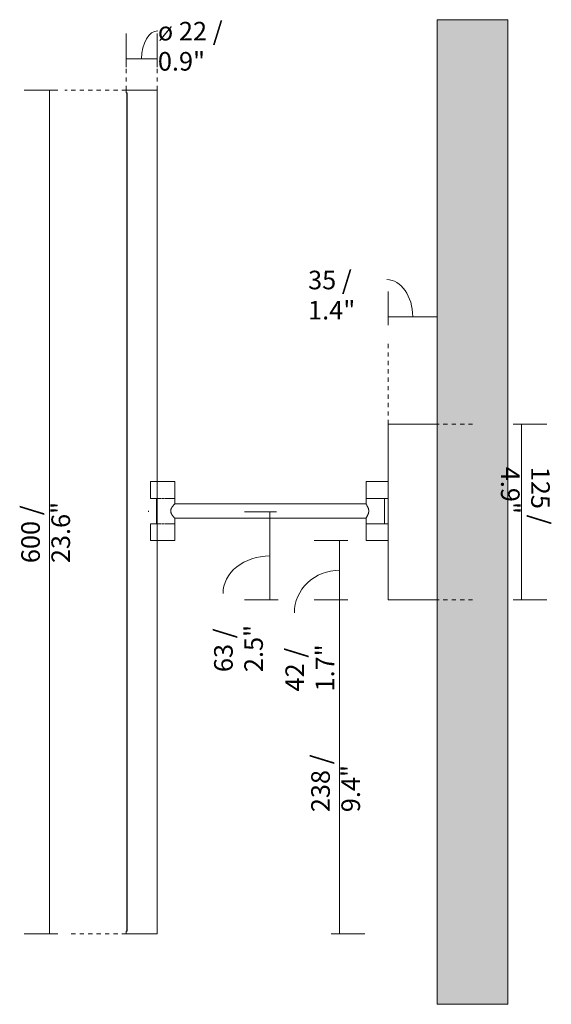
# Model space of a CAD drawing. Units: millimetres. Extents: x -6929 to -4156, y 68 to 6929.
# Drawn here: x -6168 to -5790, y 6229 to 6929 of the extents above; entities that cross this region are included whole.
import ezdxf

# ---------------------------------------------------------------- set-up
doc = ezdxf.new("R2010")
doc.units = ezdxf.units.MM
doc.linetypes.add('Dash', pattern=[6, 3, -3])
doc.linetypes.add('Hidden', pattern=[7.14375, 4.7625, -2.38125])
doc.layers.add('A-ANNO-DIMS', color=7, linetype='Dash', lineweight=9, true_color=0xd2d2d2)
for name, color, linetype, lineweight in [('A-ANNO-DIMS-6', 7, 'Continuous', 9), ('A-WALL', 7, 'Continuous', 9), ('E-LITE-EQPM', 7, 'Continuous', 20)]:
    doc.layers.add(name, color=color, linetype=linetype, lineweight=lineweight)
doc.styles.add('Arial Narrow', font='ARIALN.TTF', dxfattribs={"height": 13.2})
doc.dimstyles.new('FARO_-_2_2mm_Arial_Narrow_mm_Inch_Left', dxfattribs={"dimscale": 304.8, "dimtxt": 13.509289, "dimasz": 0, "dimexe": 0.059055, "dimexo": 0.0625, "dimgap": 0.009843, "dimtad": 1, "dimdec": 0, "dimzin": 0, "dimdsep": 46, "dimtxsty": 'Arial Narrow', "dimblk1": 'NONE', "dimblk2": 'NONE', "dimsah": 1, "dimcen": 0.09, "dimadec": 0, "dimazin": 0, "dimtfac": 1, "dimtdec": 4, "dimtix": 1, "dimtmove": 0, "dimatfit": 3, "dimfxl": 0.019685, "dimfxlon": 1, "dimtvp": 1, "dimtolj": 1, "dimtzin": 0, "dimarcsym": 2})
doc.dimstyles.new('FARO_-_2_2mm_Arial_Narrow_mm_Inch_Left_1', dxfattribs={"dimscale": 304.8, "dimtxt": 13.509289, "dimasz": 0, "dimexe": 0.059055, "dimexo": 0.0625, "dimgap": 0.009843, "dimtad": 1, "dimdec": 0, "dimzin": 0, "dimdsep": 46, "dimtxsty": 'Arial Narrow', "dimblk1": 'NONE', "dimblk2": 'NONE', "dimsah": 1, "dimcen": 0.09, "dimadec": 0, "dimazin": 0, "dimtfac": 1, "dimtdec": 4, "dimtix": 1, "dimtmove": 1, "dimatfit": 3, "dimfxl": 0.019685, "dimfxlon": 1, "dimtvp": 1, "dimtolj": 1, "dimtzin": 0, "dimarcsym": 2})
doc.dimstyles.new('FARO_-_2_2mm_Arial_Narrow_mm_Inch_Left_2', dxfattribs={"dimscale": 304.8, "dimtxt": 13.509289, "dimasz": 0, "dimexe": 0.059055, "dimexo": 0.0625, "dimgap": 0.009843, "dimtad": 1, "dimdec": 0, "dimzin": 0, "dimdsep": 46, "dimtxsty": 'Arial Narrow', "dimblk1": 'NONE', "dimblk2": 'NONE', "dimsah": 1, "dimcen": 0.09, "dimadec": 0, "dimazin": 0, "dimtfac": 1, "dimtdec": 4, "dimtix": 1, "dimtmove": 1, "dimatfit": 3, "dimfxl": 0.019685, "dimfxlon": 1, "dimtvp": 1, "dimtolj": 1, "dimtzin": 0, "dimarcsym": 2})
doc.dimstyles.new('FARO_-_2_2mm_Arial_Narrow_mm_Inch_Right', dxfattribs={"dimscale": 304.8, "dimtxt": 13.509289, "dimasz": 0, "dimexe": 0.059055, "dimexo": 0.0625, "dimgap": 0.009843, "dimtad": 1, "dimdec": 0, "dimzin": 0, "dimdsep": 46, "dimtxsty": 'Arial Narrow', "dimblk1": 'NONE', "dimblk2": 'NONE', "dimsah": 1, "dimcen": 0.09, "dimadec": 0, "dimazin": 0, "dimtfac": 1, "dimtdec": 4, "dimtix": 1, "dimtmove": 0, "dimatfit": 3, "dimfxl": 0.019685, "dimfxlon": 1, "dimtvp": 1, "dimtolj": 1, "dimtzin": 0, "dimarcsym": 2})

# ---------------------------------------------------------------- blocks, each defined once
blk = doc.blocks.new('61085 - 61085 MAGRITTE-3 LED Old Gold picture wall light 12W-545916-Planta_PDF')
at = {"layer": 'E-LITE-EQPM'}
for p, q in [((-3490.07, 6879.5), (-3490.07, 6877.5)), ((-3490.04, 6879.5), (-3489.28, 6879.5)), ((-3489.28, 6877.5), (-3490.04, 6877.5)), ((-3489.68, 6877.5), (-3489.68, 6281.5)), ((-3489.28, 6879.5), (-3468.07, 6879.5)), ((-3489.28, 6877.5), (-3489.28, 6281.5)), ((-3468.07, 6279.5), (-3468.07, 6879.5)), ((-3303.96, 6517), (-3303.96, 6642)), ((-3302.96, 6642), (-3303.96, 6642)), ((-3268.96, 6642), (-3302.96, 6642)), ((-3472.83, 6601.2), (-3464.72, 6601.2)), ((-3472.83, 6589.2), (-3472.83, 6601.2)), ((-3464.72, 6601.2), (-3455.44, 6601.2)), ((-3455.42, 6589.2), (-3455.42, 6601.2)), ((-3319.46, 6601.2), (-3319.46, 6589.2)), ((-3319.46, 6601.2), (-3312.96, 6601.2)), ((-3312.96, 6601.2), (-3304.46, 6601.2)), ((-3304.46, 6601.2), (-3303.96, 6601.2)), ((-3472.83, 6589.2), (-3465.18, 6589.2)), ((-3468.43, 6589.2), (-3468.43, 6571.2)), ((-3464.74, 6589.2), (-3463.12, 6589.2)), ((-3462.63, 6589.2), (-3461.93, 6589.2)), ((-3461.93, 6589.2), (-3461.63, 6589.2)), ((-3461.41, 6589.2), (-3459.97, 6589.2)), ((-3460.02, 6589.2), (-3459.76, 6589.2)), ((-3459.74, 6589.2), (-3458.44, 6589.2)), ((-3458.44, 6589.2), (-3457.5, 6589.2)), ((-3457.52, 6589.2), (-3457.15, 6589.2)), ((-3457.15, 6589.2), (-3456.61, 6589.2)), ((-3456.62, 6589.2), (-3456.18, 6589.2)), ((-3456.18, 6589.2), (-3455.81, 6589.2)), ((-3455.82, 6589.2), (-3455.65, 6589.2)), ((-3455.61, 6589.2), (-3455.42, 6589.2)), ((-3455.48, 6589.2), (-3455.43, 6589.2)), ((-3455.43, 6585.12), (-3455.43, 6589.2)), ((-3319.46, 6589.2), (-3319.46, 6585.12)), ((-3319.46, 6589.2), (-3312.96, 6589.2)), ((-3319.46, 6589.2), (-3312.96, 6589.2)), ((-3312.96, 6589.2), (-3304.46, 6589.2)), ((-3306.46, 6571.2), (-3306.46, 6589.2)), ((-3304.46, 6589.2), (-3303.96, 6589.2)), ((-3319.42, 6585.19), (-3455.47, 6585.19)), ((-3455.47, 6575.19), (-3319.42, 6575.19)), ((-3455.43, 6571.2), (-3455.43, 6575.26)), ((-3319.46, 6575.26), (-3319.46, 6571.2)), ((-3465.18, 6571.2), (-3472.83, 6571.2)), ((-3472.83, 6559.2), (-3472.83, 6571.2)), ((-3463.12, 6571.2), (-3464.74, 6571.2)), ((-3461.93, 6571.2), (-3462.63, 6571.2)), ((-3461.63, 6571.2), (-3461.93, 6571.2)), ((-3459.97, 6571.2), (-3461.41, 6571.2)), ((-3459.76, 6571.2), (-3460.02, 6571.2)), ((-3458.44, 6571.2), (-3459.74, 6571.2)), ((-3457.5, 6571.2), (-3458.44, 6571.2)), ((-3457.15, 6571.2), (-3457.52, 6571.2)), ((-3456.61, 6571.2), (-3457.15, 6571.2)), ((-3456.18, 6571.2), (-3456.62, 6571.2)), ((-3455.81, 6571.2), (-3456.18, 6571.2)), ((-3455.65, 6571.2), (-3455.82, 6571.2)), ((-3455.42, 6571.2), (-3455.61, 6571.2)), ((-3455.43, 6571.2), (-3455.48, 6571.2)), ((-3455.42, 6559.2), (-3455.42, 6571.2)), ((-3312.96, 6571.2), (-3319.46, 6571.2)), ((-3319.46, 6571.2), (-3319.46, 6559.2)), ((-3312.96, 6571.2), (-3319.46, 6571.2)), ((-3304.46, 6571.2), (-3312.96, 6571.2)), ((-3303.96, 6571.2), (-3304.46, 6571.2)), ((-3464.72, 6559.2), (-3472.83, 6559.2)), ((-3455.44, 6559.2), (-3464.72, 6559.2)), ((-3312.96, 6559.2), (-3319.46, 6559.2)), ((-3304.46, 6559.2), (-3312.96, 6559.2)), ((-3303.96, 6559.2), (-3304.46, 6559.2)), ((-3302.96, 6517), (-3303.96, 6517)), ((-3268.96, 6517), (-3302.96, 6517)), ((-3490.07, 6281.5), (-3490.07, 6279.5)), ((-3490.04, 6281.5), (-3489.28, 6281.5)), ((-3489.28, 6279.5), (-3490.04, 6279.5)), ((-3468.07, 6279.5), (-3489.28, 6279.5))]:
    blk.add_line(p, q, dxfattribs=at)
for points in [[(-3455.47, 6585.19), (-3455.51, 6585.18), (-3455.6, 6585.13), (-3455.77, 6585), (-3455.97, 6584.82), (-3456.29, 6584.5), (-3456.71, 6584), (-3457.1, 6583.51), (-3457.36, 6583.12), (-3457.5, 6582.89), (-3457.61, 6582.71), (-3457.71, 6582.53), (-3457.84, 6582.27), (-3458, 6581.94), (-3458.17, 6581.52), (-3458.27, 6581.17), (-3458.32, 6580.88), (-3458.36, 6580.58), (-3458.38, 6580.19), (-3458.36, 6579.8), (-3458.32, 6579.5), (-3458.27, 6579.21), (-3458.17, 6578.85), (-3458, 6578.44), (-3457.84, 6578.1), (-3457.71, 6577.85), (-3457.61, 6577.66), (-3457.5, 6577.49), (-3457.36, 6577.25), (-3457.09, 6576.87), (-3456.71, 6576.38), (-3456.28, 6575.87), (-3455.97, 6575.55), (-3455.77, 6575.38), (-3455.6, 6575.24), (-3455.51, 6575.2), (-3455.47, 6575.19)], [(-3319.42, 6575.19), (-3319.45, 6575.2), (-3319.47, 6575.24), (-3319.44, 6575.38), (-3319.36, 6575.55), (-3319.21, 6575.87), (-3318.94, 6576.38), (-3318.67, 6576.87), (-3318.48, 6577.25), (-3318.37, 6577.49), (-3318.29, 6577.66), (-3318.21, 6577.85), (-3318.11, 6578.1), (-3317.98, 6578.44), (-3317.85, 6578.85), (-3317.77, 6579.21), (-3317.73, 6579.5), (-3317.69, 6579.8), (-3317.68, 6580.19), (-3317.69, 6580.58), (-3317.72, 6580.88), (-3317.77, 6581.17), (-3317.85, 6581.52), (-3317.98, 6581.94), (-3318.11, 6582.27), (-3318.21, 6582.53), (-3318.29, 6582.71), (-3318.37, 6582.89), (-3318.48, 6583.12), (-3318.67, 6583.51), (-3318.94, 6584), (-3319.21, 6584.5), (-3319.36, 6584.82), (-3319.44, 6585), (-3319.47, 6585.13), (-3319.45, 6585.18), (-3319.42, 6585.19)]]:
    blk.add_open_spline(points, degree=3, knots=[-1, -1, -1, -1, -0.944444, -0.916667, -0.888889, -0.833333, -0.777778, -0.722222, -0.694444, -0.680556, -0.666667, -0.652778, -0.638889, -0.611111, -0.583333, -0.555556, -0.541667, -0.527778, -0.5, -0.472222, -0.458333, -0.444444, -0.416667, -0.388889, -0.361111, -0.347222, -0.333333, -0.319444, -0.305556, -0.277778, -0.222222, -0.166667, -0.111111, -0.083333, -0.055556, 0, 0, 0, 0], dxfattribs=at)
blk = doc.blocks.new('DIMBLOCK3-Planta_PDF')
at = {"layer": 'A-ANNO-DIMS-6', "color": 251, "true_color": 0x5b5b5b, "transparency": 16777216}
for p, q in [((-6140.72, 6879.5), (-6164.72, 6879.5)), ((-6146.72, 6879.5), (-6146.72, 6279.5)), ((-6146.72, 6879.5), (-6140.72, 6879.5)), ((-6140.72, 6279.5), (-6164.72, 6279.5)), ((-6146.72, 6279.5), (-6140.72, 6279.5))]:
    blk.add_line(p, q, dxfattribs=at)
at = {"layer": 'A-ANNO-DIMS-6', "color": 0, "transparency": 16777216, "insert": (-6166.78, 6543.15), "char_height": 13.2, "width": 87.2314, "attachment_point": 1, "rotation": 90, "line_spacing_factor": 0.974696, "style": 'Arial Narrow'}
blk.add_mtext('600 / 23.6"', dxfattribs=at)
blk = doc.blocks.new('_None')
blk = doc.blocks.new('DIMBLOCK4-Planta_PDF')
at = {"layer": 'A-ANNO-DIMS-6', "color": 251, "true_color": 0x5b5b5b, "transparency": 16777216}
for p, q in [((-5817.29, 6642), (-5793.29, 6642)), ((-5811.29, 6642), (-5817.29, 6642)), ((-5811.29, 6517), (-5811.29, 6642)), ((-5817.29, 6517), (-5793.29, 6517)), ((-5811.29, 6517), (-5817.29, 6517))]:
    blk.add_line(p, q, dxfattribs=at)
at = {"layer": 'A-ANNO-DIMS-6', "color": 0, "transparency": 16777216, "insert": (-5791.23, 6611.66), "char_height": 13.2, "width": 77.1959, "attachment_point": 1, "rotation": 270, "line_spacing_factor": 0.974696, "style": 'Arial Narrow'}
blk.add_mtext('125 / 4.9"', dxfattribs=at)
blk = doc.blocks.new('DIMBLOCK5-Planta_PDF')
at = {"layer": 'A-ANNO-DIMS-6', "color": 251, "true_color": 0x5b5b5b, "transparency": 16777216}
for p, q in [((-5906.12, 6712.29), (-5906.12, 6736.29)), ((-5871.12, 6718.12), (-5871.12, 6736.29)), ((-5906.12, 6718.29), (-5871.12, 6718.29)), ((-5906.12, 6718.29), (-5906.12, 6712.29)), ((-5871.12, 6718.29), (-5871.12, 6712.29))]:
    blk.add_line(p, q, dxfattribs=at)
blk.add_ellipse((-5907, 6718.29), major_axis=(0, 26.4), ratio=0.696372, start_param=4.712389, end_param=6.283185, dxfattribs=at)
at = {"layer": 'A-ANNO-DIMS-6', "color": 0, "transparency": 16777216, "insert": (-5962.97, 6751.02), "char_height": 13.2, "width": 67.1605, "attachment_point": 1, "line_spacing_factor": 0.974696, "style": 'Arial Narrow'}
blk.add_mtext('35 / 1.4"', dxfattribs=at)
blk = doc.blocks.new('DIMBLOCK6-Planta_PDF')
at = {"layer": 'A-ANNO-DIMS-6', "color": 251, "true_color": 0x5b5b5b, "transparency": 16777216}
for p, q in [((-5934.66, 6559.2), (-5958.66, 6559.2)), ((-5940.66, 6517), (-5940.66, 6559.2)), ((-5940.66, 6559.2), (-5934.66, 6559.2)), ((-5934.66, 6517), (-5958.66, 6517)), ((-5940.66, 6517), (-5934.66, 6517))]:
    blk.add_line(p, q, dxfattribs=at)
blk.add_ellipse((-5940.66, 6507.87), major_axis=(32.04, 0), ratio=0.943483, start_param=1.570796, end_param=3.141593, dxfattribs=at)
at = {"layer": 'A-ANNO-DIMS-6', "color": 0, "transparency": 16777216, "insert": (-5979.04, 6451.9), "char_height": 13.2, "width": 67.1605, "attachment_point": 1, "rotation": 90, "line_spacing_factor": 0.974696, "style": 'Arial Narrow'}
blk.add_mtext('42 / 1.7"', dxfattribs=at)
blk = doc.blocks.new('DIMBLOCK7-Planta_PDF')
at = {"layer": 'A-ANNO-DIMS-6', "color": 251, "true_color": 0x5b5b5b, "transparency": 16777216}
for p, q in [((-5990.01, 6579.5), (-6008.18, 6579.5)), ((-5990.18, 6517), (-5990.18, 6579.5)), ((-5984.18, 6517), (-6008.18, 6517)), ((-5990.18, 6517), (-5984.18, 6517))]:
    blk.add_line(p, q, dxfattribs=at)
at = {"layer": 'A-ANNO-DIMS-6', "color": 251, "linetype": 'Hidden', "true_color": 0x5b5b5b, "transparency": 16777216}
blk.add_line((-5990.18, 6579.5), (-5984.18, 6579.5), dxfattribs=at)
at = {"layer": 'A-ANNO-DIMS-6', "color": 251, "true_color": 0x5b5b5b, "transparency": 16777216}
blk.add_ellipse((-5990.18, 6521.66), major_axis=(33.21, 0), ratio=0.800607, start_param=1.570796, end_param=3.141593, dxfattribs=at)
at = {"layer": 'A-ANNO-DIMS-6', "color": 0, "transparency": 16777216, "insert": (-6029.72, 6465.69), "char_height": 13.2, "width": 67.1605, "attachment_point": 1, "rotation": 90, "line_spacing_factor": 0.974696, "style": 'Arial Narrow'}
blk.add_mtext('63 / 2.5"', dxfattribs=at)
blk = doc.blocks.new('DIMBLOCK8-Planta_PDF')
at = {"layer": 'A-ANNO-DIMS-6', "color": 251, "true_color": 0x5b5b5b, "transparency": 16777216}
for p, q in [((-5934.66, 6517), (-5958.66, 6517)), ((-5940.66, 6279.5), (-5940.66, 6517)), ((-5940.66, 6517), (-5934.66, 6517)), ((-5946.66, 6279.5), (-5922.66, 6279.5)), ((-5940.66, 6279.5), (-5946.66, 6279.5))]:
    blk.add_line(p, q, dxfattribs=at)
at = {"layer": 'A-ANNO-DIMS-6', "color": 0, "transparency": 16777216, "insert": (-5960.72, 6366.08), "char_height": 13.2, "width": 77.1959, "attachment_point": 1, "rotation": 90, "line_spacing_factor": 0.974696, "style": 'Arial Narrow'}
blk.add_mtext('238 / 9.4"', dxfattribs=at)
blk = doc.blocks.new('DIMBLOCK9-Planta_PDF')
at = {"layer": 'A-ANNO-DIMS-6', "color": 251, "true_color": 0x5b5b5b, "transparency": 16777216}
for p, q in [((-6092.23, 6901.59), (-6092.23, 6919.76)), ((-6070.23, 6901.59), (-6070.23, 6919.76)), ((-6092.23, 6901.76), (-6070.23, 6901.76)), ((-6092.23, 6901.76), (-6092.23, 6895.76)), ((-6070.23, 6901.76), (-6070.23, 6895.76))]:
    blk.add_line(p, q, dxfattribs=at)
blk.add_ellipse((-6069.7, 6901.76), major_axis=(0, 19.85), ratio=0.581062, start_param=0, end_param=1.570796, dxfattribs=at)
at = {"layer": 'A-ANNO-DIMS-6', "color": 0, "transparency": 16777216, "insert": (-6069.7, 6927.94), "char_height": 13.2, "width": 83.3716, "attachment_point": 1, "line_spacing_factor": 0.974696, "style": 'Arial Narrow'}
blk.add_mtext('ø 22 / 0.9"', dxfattribs=at)

msp = doc.modelspace()

# ---------------------------------------------------------------- hatches: boundary and pattern name
at = {"layer": 'A-WALL', "true_color": 0xf7f7f7}
msp.add_hatch(color=7, dxfattribs=at).paths.add_polyline_path([(-5871.12, 6229.5), (-5821.12, 6229.5), (-5821.12, 6929.5), (-5871.12, 6929.5), (-5871.12, 6399.94)], flags=0)

# ---------------------------------------------------------------- linework, layer by layer
at = {"layer": 'A-ANNO-DIMS'}
for p, q in [((-6092.23, 6879.5), (-6092.23, 6905.5)), ((-6070.23, 6879.5), (-6070.23, 6905.5)), ((-6092.23, 6879.5), (-6135.92, 6879.5)), ((-5906.12, 6642), (-5906.12, 6700)), ((-5872.92, 6642), (-5846.12, 6642)), ((-5872.92, 6517), (-5846.12, 6517)), ((-6092.23, 6279.5), (-6133.92, 6279.5))]:
    msp.add_line(p, q, dxfattribs=at)
at = {"layer": 'A-ANNO-DIMS', "color": 251, "linetype": 'Continuous', "true_color": 0x5b5b5b}
msp.add_line((-6076.38, 6579.5), (-6076.38, 6580.3), dxfattribs=at)
at = {"layer": 'A-WALL', "color": 253, "true_color": 0xaaaaaa}
for p, q in [((-5871.12, 6229.5), (-5871.12, 6929.5)), ((-5821.12, 6929.5), (-5871.12, 6929.5)), ((-5821.12, 6929.5), (-5821.12, 6229.5)), ((-5821.12, 6229.5), (-5871.12, 6229.5))]:
    msp.add_line(p, q, dxfattribs=at)

# ---------------------------------------------------------------- block references
at = {"layer": 'E-LITE-EQPM'}
msp.add_blockref('61085 - 61085 MAGRITTE-3 LED Old Gold picture wall light 12W-545916-Planta_PDF', (-2602.16, 0), dxfattribs=at)

# ---------------------------------------------------------------- dimensions: what is measured, and where the dimension line sits
at = {"layer": 'A-ANNO-DIMS', "color": 251, "linetype": 'Continuous', "true_color": 0x5b5b5b}
dim = msp.add_linear_dim(base=(-6070.23, 6901.76), p1=(-6092.23, 6895.76), p2=(-6070.23, 6895.76), text='ø <>', dimstyle='FARO_-_2_2mm_Arial_Narrow_mm_Inch_Left_1', override={"dimpost": '<>', "dimfxl": 22}, dxfattribs=at)
dim.commit()
dim.dimension.update_dxf_attribs({"geometry": 'DIMBLOCK9-Planta_PDF', "text_midpoint": (-6028.01, 6919.14), "dimtype": 160})
for base, p1, p2, dimstyle, override, picture, middle in [((-6146.72, 6279.5), (-6140.72, 6879.5), (-6140.72, 6279.5), 'FARO_-_2_2mm_Arial_Narrow_mm_Inch_Left', {"dimpost": '<>', "dimfxl": 600}, 'DIMBLOCK3-Planta_PDF', (-6158.27, 6579.5)), ((-5811.29, 6642), (-5817.29, 6517), (-5817.29, 6642), 'FARO_-_2_2mm_Arial_Narrow_mm_Inch_Right', {"dimtad": 4, "dimpost": '<>', "dimfxl": 125}, 'DIMBLOCK4-Planta_PDF', (-5799.74, 6579.5)), ((-5940.66287253, 6516.99570468), (-5946.66287253, 6279.49570468), (-5934.66287253, 6516.99570468), 'FARO_-_2_2mm_Arial_Narrow_mm_Inch_Left', {"dimpost": '<>', "dimfxl": 237.802965}, 'DIMBLOCK8-Planta_PDF', (-5952.20775662, 6398.24570468))]:
    dim = msp.add_linear_dim(base=base, p1=p1, p2=p2, angle=90, dimstyle=dimstyle, override=override, dxfattribs=at)
    dim.commit()
    dim.dimension.update_dxf_attribs({"geometry": picture, "text_midpoint": middle})
dim = msp.add_linear_dim(base=(-5871.12, 6718.29), p1=(-5906.12, 6712.29), p2=(-5871.12, 6712.29), dimstyle='FARO_-_2_2mm_Arial_Narrow_mm_Inch_Left_1', override={"dimpost": '<>', "dimfxl": 35}, dxfattribs=at)
dim.commit()
dim.dimension.update_dxf_attribs({"geometry": 'DIMBLOCK5-Planta_PDF', "text_midpoint": (-5929.39, 6742.22), "dimtype": 160})
for base, p1, p2, dimstyle, override, picture, middle in [((-5990.17835703, 6579.49570468), (-5984.17835703, 6516.99570468), (-5984.17835703, 6579.49570468), 'FARO_-_2_2mm_Arial_Narrow_mm_Inch_Left_2', {"dimpost": '<>', "dimfxl": 62.5}, 'DIMBLOCK7-Planta_PDF', (-6020.92228252, 6499.27410875)), ((-5940.66, 6559.2), (-5934.66, 6517), (-5934.66, 6559.2), 'FARO_-_2_2mm_Arial_Narrow_mm_Inch_Left_1', {"dimpost": '<>', "dimfxl": 42.2}, 'DIMBLOCK6-Planta_PDF', (-5970.24, 6485.48))]:
    dim = msp.add_linear_dim(base=base, p1=p1, p2=p2, angle=90, dimstyle=dimstyle, override=override, dxfattribs=at)
    dim.commit()
    dim.dimension.update_dxf_attribs({"geometry": picture, "text_midpoint": middle, "dimtype": 160, "text_rotation": 90})

doc.saveas('drawing.dxf')
